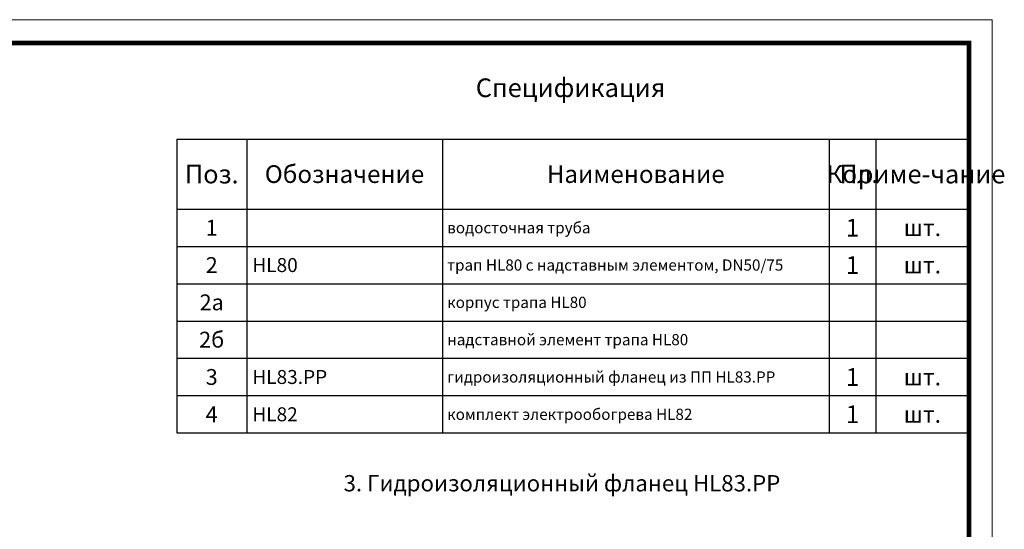
# Model space of a CAD drawing. Units: millimetres. Extents: x 2673 to 4786, y 0 to 1485.
# Drawn here: x 3729 to 4786, y 939 to 1485 of the extents above; entities that cross this region are included whole.
import ezdxf

# ---------------------------------------------------------------- set-up
doc = ezdxf.new("R2010")
doc.units = ezdxf.units.MM
doc.layers.add('Рамка', color=7, linetype='Continuous', lineweight=50)
doc.layers.add('текст', color=1, linetype='Continuous', lineweight=25)
doc.styles.add('ГОСТ 2.304', font='isocpeui.ttf')

# ---------------------------------------------------------------- blocks, each defined once
blk = doc.blocks.new('*T20')
at = {"layer": 'Рамка', "color": 0, "linetype": 'ByBlock', "lineweight": -2, "transparency": 16777216}
for p, q in [((0, 0), (850, 0)), ((0, 0), (0, -240)), ((75, 0), (75, -240)), ((285, 0), (285, -240)), ((700, 0), (700, -240)), ((750, 0), (750, -240)), ((850, 0), (850, -240)), ((0, -40), (850, -40)), ((0, -80), (850, -80)), ((0, -120), (850, -120)), ((0, -160), (850, -160)), ((0, -200), (850, -200)), ((0, -240), (850, -240))]:
    blk.add_line(p, q, dxfattribs=at)
at = {"layer": 'Рамка', "color": 0, "transparency": 16777216, "style": 'ГОСТ 2.304'}
for s, insert, char_height, width, attachment_point in [('{\\C1;1', (725, -20), 19, 47, 5), ('{\\C1;1', (37.5, -20), 17, 72, 5), ('{\\C1; водосточная труба}', (286.5, -20), 12, 412, 4), ('{\\C1;шт.}', (800, -20), 18, 97, 5), ('{\\C1;2', (37.5, -60), 17, 72, 5), ('{\\C1; HL80}', (76.5, -60), 15, 207, 4), ('{\\C1;1', (725, -60), 19, 47, 5), ('\\A1;{\\C1; трап HL80 с надставным элементом, DN50/75}', (286.5, -60), 12, 412, 4), ('{\\C1;шт.}', (800, -60), 18, 97, 5), ('{\\C1;2а}', (37.5, -100), 17, 72, 5), ('{\\C1; корпус трапа HL80}', (286.5, -100), 12, 412, 4), ('{\\C1;2б}', (37.5, -140), 17, 72, 5), ('{\\C1; надставной элемент трапа HL80}', (286.5, -140), 12, 412, 4), ('{\\C1;3}', (37.5, -180), 17, 72, 5), ('{\\C1; HL83.РР}', (76.5, -180), 15, 207, 4), ('{\\C1; гидроизоляционный фланец из ПП HL83.РР}', (286.5, -180), 12, 412, 4), ('{\\C1;1', (725, -180), 19, 47, 5), ('{\\C1;шт.}', (800, -180), 18, 97, 5), ('{\\C1;1', (725, -220), 19, 47, 5), ('{\\C1;4}', (37.5, -220), 17, 72, 5), ('{\\C1; HL82}', (76.5, -220), 15, 207, 4), ('{\\C1; комплект электрообогрева HL82}', (286.5, -220), 12, 412, 4), ('{\\C1;шт.}', (800, -220), 18, 97, 5)]:
    blk.add_mtext(s, dxfattribs=dict(at, insert=insert, char_height=char_height, width=width, attachment_point=attachment_point))
blk = doc.blocks.new('*T21')
at = {"layer": 'Рамка', "color": 0, "linetype": 'ByBlock', "lineweight": -2, "transparency": 16777216}
for p, q in [((0, 0), (850, 0)), ((0, 0), (0, -75)), ((75, 0), (75, -75)), ((285, 0), (285, -75)), ((700, 0), (700, -75)), ((750, 0), (750, -75)), ((850, 0), (850, -75)), ((0, -75), (850, -75))]:
    blk.add_line(p, q, dxfattribs=at)
at = {"layer": 'Рамка', "color": 0, "transparency": 16777216, "attachment_point": 5, "style": 'ГОСТ 2.304'}
for s, insert, char_height, width in [('{\\C1;Поз.}', (37.5, -37.5), 20, 72), ('{\\C1;Обозначение}', (180, -37.5), 19, 207), ('{\\C1;Наименование}', (492.5, -37.5), 19, 412), ('{\\C1;Кол.}', (725, -37.5), 19, 47), ('{\\C1;Приме-чание}', (800, -37.5), 20, 97)]:
    blk.add_mtext(s, dxfattribs=dict(at, insert=insert, char_height=char_height, width=width))

msp = doc.modelspace()

# ---------------------------------------------------------------- linework, layer by layer
at = {"layer": 'Рамка', "lineweight": 0}
msp.add_lwpolyline([(2672.932, 1485), (4772.932, 1485), (4772.932, 0), (2672.932, 0)], close=True, dxfattribs=at)
at = {"layer": 'Рамка', "ltscale": 3, "const_width": 5}
msp.add_lwpolyline([(2772.932, 25), (4747.932, 25), (4747.932, 1460), (2772.932, 1460)], close=True, dxfattribs=at)

# ---------------------------------------------------------------- block references
for name, p in [('*T21', (3897.932, 1357)), ('*T20', (3897.932, 1282))]:
    msp.add_blockref(name, p)

# ---------------------------------------------------------------- texts
at = {"layer": 'текст', "lineweight": 35, "style": 'ГОСТ 2.304'}
for s, height, p in [('Спецификация', 20, (4218.756, 1402.047)), ('3. Гидроизоляционный фланец HL83.РР', 17.5, (4076.904, 979.346))]:
    msp.add_text(s, height=height, dxfattribs=at).set_placement(p)

doc.saveas('drawing.dxf')
